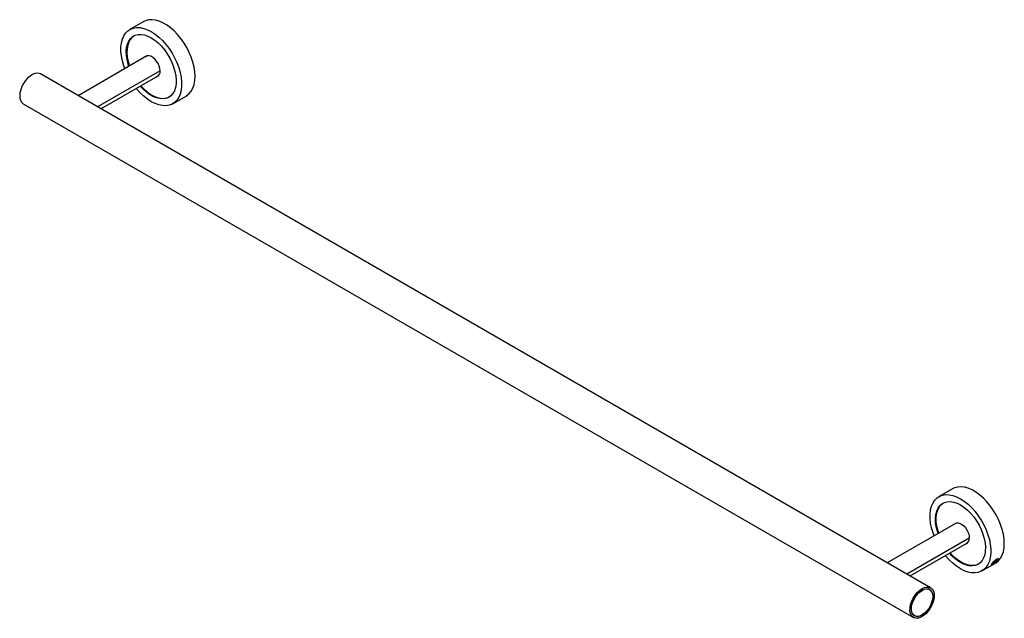
# Paper-space layout '_Isometric' of a CAD drawing. Units: millimetres. Extents: x -240 to 276, y -143 to 171.
import ezdxf

# ---------------------------------------------------------------- set-up
doc = ezdxf.new("R2010")
doc.units = ezdxf.units.MM

psp = doc.layouts.new('_Isometric')

# ---------------------------------------------------------------- linework, layer by layer
at = {"color": 7, "linetype": 'Continuous', "lineweight": 25}
for p, q in [((-174.94, 169.91), (-182.02, 165.83)), ((-173.06, 151.95), (-209.13, 131.12)), ((237.84, -126.91), (-228.85, 142.5)), ((-166.13, 144.12), (-198.89, 125.21)), ((-197.13, 124.19), (-167.06, 141.55)), ((-167.45, 141.33), (-167.22, 141.42)), ((-159.52, 126.86), (-152.45, 130.94)), ((-237.84, 126.91), (228.85, -142.5)), ((249.32, -75.01), (242.25, -79.1)), ((251.21, -92.98), (215.13, -113.8)), ((258.13, -100.81), (225.38, -119.71)), ((227.13, -120.73), (257.2, -103.37)), ((257.05, -103.51), (256.82, -103.59)), ((270.99, -113.4), (270.56, -114.01)), ((271.95, -112.66), (270.99, -113.4)), ((271.09, -113.88), (272.05, -113.15)), ((272.48, -112.54), (271.95, -112.66)), ((272.03, -112.23), (272.11, -112.18)), ((272.05, -113.15), (272.04, -113.14)), ((272.05, -113.15), (272.48, -112.54)), ((273.26, -111.67), (273.09, -111.7)), ((273.28, -111.7), (273.41, -111.7)), ((273.47, -111.71), (273.45, -111.68)), ((264.75, -118.07), (271.82, -113.99)), ((269.81, -114.75), (270.19, -114.67)), ((270.56, -114.01), (271.09, -113.88)), ((271.09, -113.88), (271.07, -113.86)), ((237.29, -127.87), (236.66, -127.5)), ((227.76, -137.93), (227.69, -137.89)), ((228.77, -141.19), (229.4, -141.55))]:
    psp.add_line(p, q, dxfattribs=at)
at = {"color": 7, "linetype": 'Continuous', "lineweight": 25, "flags": 128}
for points in [[(-152.45, 130.94), (-152.1, 131.15), (-150.82, 132.19), (-149.75, 133.52), (-148.9, 135.12), (-148.29, 136.96), (-147.91, 139.01), (-147.79, 141.24), (-147.91, 143.61), (-148.29, 146.1), (-148.9, 148.65), (-149.75, 151.23), (-150.82, 153.79), (-152.1, 156.3), (-153.55, 158.72), (-155.17, 161.01), (-156.92, 163.14), (-158.78, 165.06), (-160.71, 166.75), (-162.7, 168.18), (-164.69, 169.34), (-166.68, 170.19), (-168.61, 170.73), (-170.47, 170.96), (-172.22, 170.86), (-173.84, 170.43), (-174.94, 169.91)], [(-184.61, 145.28), (-185.16, 146.83), (-185.9, 149.4), (-186.39, 151.92), (-186.64, 154.35), (-186.64, 156.66), (-186.39, 158.81), (-185.9, 160.75), (-185.16, 162.47), (-184.2, 163.94), (-183.03, 165.13), (-181.66, 166.02), (-180.12, 166.6), (-178.43, 166.87), (-176.62, 166.8), (-174.72, 166.42), (-172.76, 165.72), (-170.77, 164.71)], [(-182.52, 146.49), (-182.9, 147.68), (-183.46, 150.01), (-183.78, 152.27), (-183.84, 154.42), (-183.65, 156.4), (-183.21, 158.19), (-182.52, 159.75), (-181.61, 161.05), (-180.49, 162.06), (-179.17, 162.77), (-177.7, 163.15), (-176.09, 163.21), (-174.37, 162.94), (-172.59, 162.35), (-170.77, 161.45)], [(-179.84, 162.46), (-180.72, 161.8), (-181.74, 160.64), (-182.54, 159.21), (-183.11, 157.53), (-183.42, 155.63), (-183.49, 153.57), (-183.3, 151.36), (-182.85, 149.06), (-182.17, 146.71), (-182.16, 146.69)], [(-170.77, 164.71), (-168.77, 163.42), (-166.81, 161.85), (-164.91, 160.04), (-163.1, 158.02), (-161.41, 155.81), (-159.88, 153.45), (-158.51, 150.98), (-157.33, 148.43), (-156.37, 145.85), (-155.64, 143.28), (-155.14, 140.76), (-154.89, 138.33), (-154.89, 136.02), (-155.14, 133.88), (-155.64, 131.93), (-156.37, 130.21), (-157.33, 128.74), (-158.51, 127.55), (-159.88, 126.66), (-161.41, 126.08), (-163.1, 125.82), (-164.91, 125.88), (-166.81, 126.26), (-168.77, 126.96), (-170.77, 127.97), (-172.76, 129.26), (-174.72, 130.83), (-176.62, 132.64), (-178.43, 134.67), (-178.61, 134.89)], [(-170.77, 161.45), (-168.95, 160.25), (-167.16, 158.78), (-165.45, 157.07), (-163.83, 155.15), (-162.36, 153.06), (-161.04, 150.84), (-159.92, 148.53), (-159.01, 146.18), (-158.33, 143.83), (-157.88, 141.53), (-157.69, 139.32), (-157.76, 137.25), (-158.07, 135.36), (-158.64, 133.68), (-159.44, 132.25), (-160.46, 131.09), (-161.68, 130.23), (-163.08, 129.68), (-164.62, 129.46), (-166.29, 129.56), (-168.05, 130), (-169.85, 130.75), (-171.68, 131.8), (-173.49, 133.14), (-175.24, 134.73), (-176.52, 136.09)], [(-166.13, 144.08), (-166.26, 145.33), (-166.62, 146.65), (-167.21, 147.97), (-167.98, 149.21), (-168.9, 150.29), (-169.9, 151.15), (-170.93, 151.75), (-171.93, 152.04), (-172.84, 152.01), (-173.61, 151.67), (-173.8, 151.52)], [(-173.26, 151.88), (-173.26, 151.87), (-173.45, 151.72)], [(-228.85, 142.5), (-229.45, 142.77), (-230.54, 142.92), (-231.75, 142.74), (-233.02, 142.23), (-234.31, 141.42), (-235.56, 140.32), (-236.71, 139), (-237.73, 137.5), (-238.57, 135.89), (-239.19, 134.23), (-239.58, 132.59), (-239.71, 131.03)], [(-170.41, 131.44), (-168.59, 130.54), (-166.81, 129.94), (-165.09, 129.67), (-163.48, 129.73), (-162, 130.12), (-161.34, 130.42)], [(276.48, -103.68), (276.35, -101.31), (275.98, -98.83), (275.36, -96.28), (274.51, -93.7), (273.44, -91.13), (272.17, -88.62), (270.71, -86.2), (269.09, -83.91), (267.34, -81.79), (265.49, -79.86), (263.55, -78.17), (261.57, -76.74), (259.57, -75.59), (257.59, -74.73), (255.65, -74.19), (253.79, -73.96), (252.04, -74.07), (250.43, -74.49), (249.32, -75.01)], [(239.65, -99.64), (239.1, -98.09), (238.37, -95.52), (237.87, -93), (237.62, -90.57), (237.62, -88.26), (237.87, -86.12), (238.37, -84.17), (239.1, -82.45), (240.06, -80.98), (241.24, -79.79), (242.61, -78.9), (244.15, -78.32), (245.83, -78.06), (247.64, -78.12), (249.54, -78.5), (251.5, -79.2), (253.5, -80.21)], [(241.75, -98.44), (241.37, -97.24), (240.8, -94.91), (240.49, -92.65), (240.42, -90.51), (240.62, -88.52), (241.06, -86.73), (241.74, -85.17), (242.65, -83.87), (243.78, -82.86), (245.09, -82.16), (246.57, -81.77), (248.18, -81.71), (249.89, -81.98), (251.68, -82.57), (253.5, -83.48)], [(242.1, -98.23), (241.72, -97.03), (241.16, -94.7), (240.84, -92.45), (240.78, -90.3), (240.97, -88.32), (241.41, -86.53), (242.09, -84.97), (243.01, -83.67), (244.13, -82.66), (244.43, -82.46)], [(253.5, -80.21), (255.49, -81.51), (257.45, -83.07), (259.35, -84.88), (261.16, -86.91), (262.85, -89.12), (264.39, -91.48), (265.76, -93.95), (266.93, -96.49), (267.89, -99.07), (268.63, -101.64), (269.13, -104.16), (269.38, -106.59), (269.38, -108.9), (269.13, -111.05), (268.63, -112.99), (267.89, -114.71), (266.93, -116.18), (265.76, -117.37), (264.39, -118.26), (262.85, -118.84), (261.16, -119.11), (259.35, -119.04), (257.45, -118.66), (255.49, -117.96), (253.5, -116.95), (251.5, -115.66), (249.54, -114.09), (247.64, -112.28), (245.83, -110.26), (245.65, -110.04)], [(253.5, -83.48), (255.32, -84.67), (257.1, -86.14), (258.82, -87.85), (260.43, -89.77), (261.91, -91.86), (263.22, -94.09), (264.34, -96.39), (265.26, -98.75), (265.94, -101.1), (266.38, -103.4), (266.57, -105.6), (266.51, -107.67), (266.19, -109.56), (265.63, -111.24), (264.83, -112.67), (263.81, -113.83), (262.58, -114.69), (261.19, -115.24), (259.64, -115.46), (257.97, -115.36), (256.22, -114.93), (254.41, -114.18), (252.59, -113.12), (250.78, -111.79), (249.02, -110.19), (247.75, -108.83)], [(250.46, -93.4), (250.65, -93.25), (251.42, -92.91), (252.33, -92.88), (253.34, -93.18), (254.37, -93.77), (255.37, -94.63), (256.28, -95.71), (257.05, -96.95), (257.64, -98.27), (258.01, -99.59), (258.13, -100.85)], [(250.82, -93.2), (251, -93.05), (251.01, -93.04)], [(271.82, -113.99), (272.17, -113.77), (273.44, -112.73), (274.51, -111.4), (275.36, -109.8), (275.98, -107.96), (276.35, -105.91), (276.48, -103.68)], [(262.92, -114.5), (261.54, -115.04), (259.99, -115.26), (258.33, -115.16), (256.57, -114.72), (254.76, -113.97), (252.94, -112.92), (251.13, -111.58), (249.38, -109.99), (248.1, -108.63)], [(271.07, -113.86), (271.56, -113.5), (272.04, -113.14)], [(273.29, -112.25), (273.37, -112.12), (273.44, -112), (273.48, -111.9), (273.49, -111.82), (273.49, -111.75), (273.46, -111.7), (273.41, -111.67), (273.33, -111.65)], [(270.56, -114), (270.81, -113.93), (271.07, -113.86)], [(233.35, -127.36), (234.63, -126.77), (235.85, -126.51), (236.98, -126.58), (237.96, -126.98), (238.75, -127.7), (239.31, -128.71), (239.64, -129.96), (239.7, -131.41), (239.51, -132.99), (239.06, -134.65), (238.38, -136.3), (237.49, -137.89), (236.43, -139.35), (235.25, -140.62), (233.99, -141.65), (232.7, -142.39), (231.44, -142.82), (230.26, -142.92), (229.2, -142.68), (228.31, -142.11), (227.63, -141.24), (227.18, -140.11), (226.99, -138.75), (227.05, -137.23), (227.38, -135.6), (227.94, -133.94), (228.73, -132.31), (229.71, -130.77), (230.84, -129.4), (232.06, -128.25), (233.35, -127.36)], [(233.35, -128.18), (234.56, -127.63), (235.72, -127.41), (236.77, -127.53), (237.66, -127.99), (238.34, -128.76), (238.8, -129.81), (238.99, -131.09), (238.93, -132.54), (238.6, -134.09), (238.03, -135.67), (237.24, -137.2), (236.26, -138.62), (235.15, -139.86), (233.96, -140.85), (232.73, -141.55), (231.54, -141.94), (230.43, -141.99), (229.46, -141.7), (228.66, -141.08), (228.09, -140.16), (227.76, -138.99), (227.7, -137.61), (227.89, -136.11), (228.35, -134.53), (229.03, -132.97), (229.92, -131.48), (230.97, -130.15), (232.13, -129.03), (233.35, -128.18)], [(227.76, -137.93), (227.9, -136.42), (228.31, -134.81), (228.98, -133.21), (229.86, -131.67), (230.92, -130.29), (232.1, -129.14), (233.35, -128.26), (234.59, -127.7), (235.77, -127.5), (236.83, -127.65), (237.71, -128.16), (238.38, -129), (238.79, -130.13), (238.93, -131.48)], [(238.93, -131.48), (238.79, -133), (238.38, -134.6), (237.71, -136.21), (236.83, -137.74), (235.77, -139.12), (234.59, -140.28), (233.35, -141.16), (232.1, -141.71), (230.92, -141.92), (229.86, -141.76), (228.98, -141.25), (228.31, -140.41), (227.9, -139.29), (227.76, -137.93)]]:
    psp.add_lwpolyline(points, dxfattribs=at)
at = {"color": 7, "linetype": 'Continuous', "lineweight": 25}
for centre, radius, start, end in [((-168.9, 143.69), 2.79, 293.2257, 7.8645), ((-158.18, 151.75), 23.71, 220.6763, 238.9457), ((-235.23, 130.58), 4.5, 174.2015, 234.4863), ((255.36, -101.23), 2.79, 293.2257, 7.8645), ((267.23, -107.6), 7.63, 308.3791, 322.4362), ((264.98, -107.73), 8.9, 322.5206, 324.9062), ((264.71, -107.54), 9.22, 324.9065, 327.236)]:
    psp.add_arc(centre, radius, start, end, dxfattribs=at)
for points, knots in [([(270.04, -114.13), (270.13, -114), (270.25, -113.85), (270.53, -113.52), (270.7, -113.35), (271.06, -113), (271.25, -112.83), (271.64, -112.5), (271.84, -112.36), (272.03, -112.23)], [0, 0, 0, 0, 0.25, 0.25, 0.5, 0.5, 0.75, 0.75, 1, 1, 1, 1]), ([(270.81, -113.27), (270.78, -113.31), (270.72, -113.37), (270.63, -113.45), (270.53, -113.55), (270.42, -113.67), (270.29, -113.81), (270.15, -113.97), (270.08, -114.07), (270.04, -114.13)], [0, 0, 0, 0, 0.100535, 0.195993, 0.286596, 0.430181, 0.57273, 0.78652, 1, 1, 1, 1]), ([(270.81, -113.27), (270.84, -113.25), (270.9, -113.19), (270.99, -113.1), (271.1, -113), (271.25, -112.86), (271.43, -112.7), (271.62, -112.54), (271.81, -112.39), (271.94, -112.29), (272.02, -112.23)], [0, 0, 0, 0, 0.068406, 0.147679, 0.237814, 0.338789, 0.534659, 0.678085, 0.792611, 1, 1, 1, 1]), ([(273.33, -111.65), (273.31, -111.66), (273.27, -111.66), (273.2, -111.68), (273.11, -111.71), (273.01, -111.75), (272.83, -111.83), (272.57, -111.95), (272.23, -112.16), (271.93, -112.36), (271.69, -112.54), (271.49, -112.7), (271.27, -112.87), (271.03, -113.07), (270.89, -113.21), (270.82, -113.27)], [0, 0, 0, 0, 0.041429, 0.083042, 0.125005, 0.187597, 0.249829, 0.375446, 0.499339, 0.624391, 0.686841, 0.749226, 0.833217, 0.916232, 1, 1, 1, 1]), ([(272.11, -112.18), (272.28, -112.07), (272.64, -111.85), (273.03, -111.69), (273.16, -111.7), (273.2, -111.7)], [0, 0, 0, 0, 0.393967, 0.855456, 1, 1, 1, 1]), ([(273.33, -111.65), (273.34, -111.65), (273.37, -111.65), (273.4, -111.66), (273.43, -111.67), (273.45, -111.68), (273.46, -111.7), (273.46, -111.71)], [0, 0, 0, 0, 0.1878842, 0.3863025, 0.5953243, 0.8204087, 1, 1, 1, 1]), ([(269.93, -114.71), (269.89, -114.72), (269.78, -114.75), (269.76, -114.68), (269.79, -114.58), (269.8, -114.55)], [0, 0, 0, 0, 0.201522, 0.751974, 1, 1, 1, 1]), ([(269.81, -114.54), (269.82, -114.51), (269.83, -114.48), (269.86, -114.43), (269.87, -114.39), (269.92, -114.29), (269.97, -114.22), (270.04, -114.13)], [0, 0, 0, 0, 0.25, 0.25, 0.5, 0.5, 1, 1, 1, 1]), ([(270.04, -114.13), (270.04, -114.13), (269.99, -114.19), (269.92, -114.3), (269.87, -114.42), (269.85, -114.5), (269.84, -114.55), (269.85, -114.6), (269.86, -114.62), (269.86, -114.63)], [0, 0, 0, 0, 0.000992, 0.249337, 0.499149, 0.623145, 0.748554, 0.867896, 1, 1, 1, 1]), ([(269.86, -114.63), (269.86, -114.64), (269.87, -114.66), (269.89, -114.67), (269.91, -114.69), (269.95, -114.7), (270, -114.7), (270.12, -114.69), (270.3, -114.64), (270.58, -114.52), (270.9, -114.34), (271.19, -114.16), (271.43, -113.99), (271.61, -113.86), (271.79, -113.73), (271.91, -113.63), (271.97, -113.58)], [0, 0, 0, 0, 0.031079, 0.062236, 0.09356, 0.125139, 0.187638, 0.250039, 0.375077, 0.499888, 0.623985, 0.749719, 0.812183, 0.874721, 0.937363, 1, 1, 1, 1])]:
    psp.add_open_spline(points, degree=3, knots=knots, dxfattribs=at)
psp.add_open_spline([(269.86, -114.63), (269.83, -114.61), (269.81, -114.58), (269.81, -114.54)], degree=3, dxfattribs=at)

doc.saveas('drawing.dxf')
